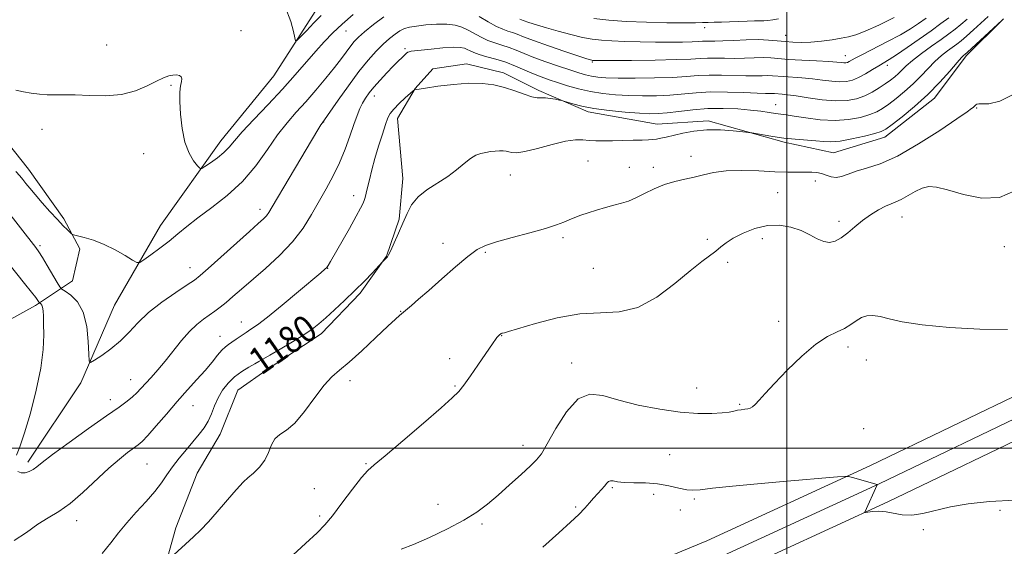
# Model space of a CAD drawing. Extents: x 2172300 to 2175200, y 339800 to 342700.
# Drawn here: x 2173772 to 2174065, y 340971 to 341127 of the extents above; entities that cross this region are included whole.
import ezdxf

# ---------------------------------------------------------------- set-up
doc = ezdxf.new("R2010")
doc.units = 0
doc.header["$MEASUREMENT"] = 0
for name, color, linetype, lineweight in [('32000', 7, 'Continuous', 0), ('DTM HARD BREAKLINE', 7, 'Continuous', 0), ('DTM SPOT ELEVATION', 2, 'Continuous', 13), ('INDEX CONTOUR', 41, 'Continuous', 13), ('INDEX CONTOUR LABEL', 244, 'Continuous', 0), ('INTERMEDIATE CONTOUR', 44, 'Continuous', 0)]:
    doc.layers.add(name, color=color, linetype=linetype, lineweight=lineweight)
doc.styles.add('Style-ITALICS', font='ITALICS.shx')

msp = doc.modelspace()

# ---------------------------------------------------------------- linework, layer by layer
at = {"layer": '32000', "flags": 128}
for points in [[(2174000, 340000), (2174000, 342500)], [(2175000, 341000), (2172500, 341000)]]:
    msp.add_lwpolyline(points, dxfattribs=at)
at = {"layer": 'DTM HARD BREAKLINE'}
for points in [[(2173774.36, 340995.83, 1175.61), (2173790.16, 341019.41, 1174.39), (2173800.18, 341042.49, 1172.78), (2173813.87, 341066.08, 1171.28), (2173831.77, 341091.24, 1169.35), (2173847.56, 341110.63, 1168.73), (2173860.72, 341131.08, 1167.23), (2173874.93, 341146.8, 1166.8), (2173890.69, 341153.59, 1165.86), (2173914.83, 341148.29, 1165.58), (2173936.85, 341135.65, 1165.58), (2173955.22, 341133.51, 1165.62), (2173979.37, 341136.61, 1165.48), (2173998.8, 341140.77, 1165.11), (2174017.18, 341145.46, 1164.45), (2174035.58, 341155.39, 1163.93), (2174050.82, 341167.96, 1164.12), (2174072.38, 341183.14, 1164.68), (2174093.92, 341192.54, 1165.44), (2174121.23, 341200.36, 1166.9), (2174146.43, 341200.31, 1169.58), (2174166.87, 341186.62, 1171.94), (2174186.25, 341162.96, 1177.35), (2174207.7, 341131.42, 1181.55)], [(2173721.22, 341143.29, 1168.81), (2173742.7, 341122.78, 1169.33), (2173756.84, 341105.95, 1170.18), (2173766.26, 341093.33, 1170.65), (2173774.64, 341082.82, 1171.31), (2173785.11, 341068.1, 1171.68), (2173789.82, 341059.16, 1172.3), (2173787.7, 341049.72, 1172.91), (2173776.66, 341042.39, 1176.35), (2173763.52, 341035.07, 1178.37), (2173746.71, 341030.91, 1180.49), (2173731.99, 341017.29, 1181.29), (2173721.97, 340994.21, 1181.43), (2173710.37, 340971.14, 1181.58), (2173701.41, 340953.31, 1182.14), (2173687.73, 340937.06, 1182.61), (2173676.15, 340923.97, 1183.08), (2173667.2, 340910.34, 1183.37), (2173658.25, 340897.23, 1183.84), (2173652.98, 340887.27, 1184.35), (2173647.19, 340880.98, 1184.5), (2173644.57, 340879.41, 1184.17)], [(2174064.39, 341127.51, 1179.99), (2174053.34, 341116.51, 1180.32), (2174043.87, 341103.93, 1180.6), (2174029.15, 341092.41, 1180.6), (2174013.91, 341087.72, 1180.93), (2173999.22, 341090.9, 1180.27), (2173976.66, 341097.25, 1179.66), (2173961.44, 341096.23, 1179.14), (2173940.98, 341099.94, 1178.34), (2173926.29, 341106.27, 1177.68), (2173915.8, 341111.54, 1177.59), (2173904.78, 341114.19, 1177.5), (2173894.81, 341112.64, 1177.83), (2173889.55, 341106.87, 1177.97), (2173884.28, 341097.96, 1178.63), (2173885.82, 341080.11, 1179.43), (2173884.74, 341068.04, 1179.8), (2173881.05, 341057.02, 1179.95), (2173873.15, 341046.02, 1180.27), (2173861.58, 341033.97, 1180.46), (2173845.81, 341023.5, 1180.7), (2173836.87, 341017.22, 1181.03), (2173831.59, 341004.11, 1180.79), (2173824.75, 340992.57, 1181.17), (2173818.41, 340976.31, 1181.55), (2173813.13, 340957.43, 1182.39)], [(2173620.08, 340827.24, 1183.4), (2173637.92, 340823.01, 1184.2), (2173687.25, 340843.36, 1184.67), (2173764.44, 340877.3, 1184.86), (2173831.66, 340907.07, 1185.9), (2173904.64, 340939.96, 1188.63), (2173957.27, 340964.57, 1189.76), (2173976.2, 340972.41, 1189.34), (2174024.92, 340994.82, 1187.78), (2174072.64, 341017.77, 1186.84), (2174152.01, 341057.52, 1185.47), (2174220.01, 341089.44, 1185.62), (2174249.57, 341078.73, 1185.8), (2174268.69, 341062.73, 1186.84), (2174288.59, 341052.97, 1188.68), (2174307.48, 341050.95, 1189.71)], [(2173623.95, 340810.16, 1185.01), (2173647.59, 340820.09, 1185.11), (2173689.63, 340837.85, 1184.87), (2173766.86, 340871.81, 1185.06), (2173834.11, 340901.59, 1186.1), (2173907.14, 340934.51, 1188.83), (2173959.69, 340959.08, 1189.96), (2173978.6, 340966.91, 1189.54), (2174027.47, 340989.39, 1187.98), (2174075.28, 341012.38, 1187.04), (2174154.63, 341052.12, 1185.67), (2174220.31, 341082.95, 1185.82), (2174246.53, 341073.45, 1186), (2174265.4, 341057.66, 1187.04), (2174286.9, 341047.12, 1188.88), (2174306.84, 341044.98, 1189.91)], [(2173620.48, 340797.82, 1184.72), (2173649.92, 340814.56, 1184.91), (2173692.01, 340832.34, 1184.67), (2173769.28, 340866.32, 1184.86), (2173836.56, 340896.11, 1185.9), (2173909.64, 340929.06, 1188.63), (2173962.11, 340953.59, 1189.76), (2173981, 340961.41, 1189.34), (2174030.02, 340983.96, 1187.78), (2174077.92, 341006.99, 1186.84), (2174157.25, 341046.72, 1185.47), (2174220.61, 341076.46, 1185.62), (2174243.49, 341068.17, 1185.8), (2174262.11, 341052.59, 1186.84), (2174285.21, 341041.27, 1188.68), (2174306.2, 341039.01, 1189.71)]]:
    msp.add_polyline3d(points, dxfattribs=at)
at = {"layer": 'DTM SPOT ELEVATION'}
for p in [(2173837.76, 341124.03, 1169.4), (2173868.94, 341123.92, 1170.84), (2173975.56, 341124.92, 1168.41), (2173999.7, 341122.63, 1169.23), (2173797.87, 341119.73, 1169.37), (2173886.49, 341118.68, 1175.72), (2174017.42, 341116.64, 1171.23), (2173942.22, 341114.68, 1172.16), (2174029.89, 341113.7, 1174.48), (2173816.94, 341107.82, 1170.13), (2173877.42, 341104.6, 1176.61), (2173996.67, 341102.02, 1177.24), (2174056.43, 341101.02, 1182.12), (2173862.31, 341096.92, 1174.04), (2173778.59, 341094.66, 1170.46), (2173808.88, 341087.43, 1170.65), (2173940.92, 341085.32, 1181.13), (2173971.55, 341086.66, 1181.41), (2173953.16, 341083.44, 1181.49), (2173960.34, 341083.43, 1181.57), (2173917.86, 341081.14, 1180.72), (2174008.44, 341079.32, 1182.51), (2173997.25, 341075.92, 1183.16), (2173871.3, 341074.99, 1177.47), (2173843.39, 341070.92, 1173.51), (2174015.48, 341067.38, 1183.56), (2174034.24, 341068.7, 1184.78), (2173897.85, 341060.83, 1181.57), (2173933.49, 341062.49, 1182.27), (2173976.39, 341061.97, 1183.68), (2173992.75, 341062.2, 1184.51), (2173777.98, 341060.12, 1173.72), (2173910.37, 341058.18, 1182.16), (2174064.64, 341059.84, 1184.7), (2173982.38, 341055.15, 1184.33), (2173822.65, 341053.6, 1173.31), (2173863.56, 341053.4, 1178.05), (2173942.46, 341053.44, 1182.88), (2173885.24, 341040.62, 1181.94), (2173837.9, 341037.4, 1177.31), (2173997.57, 341037.69, 1185.42), (2173831.5, 341033.18, 1177.25), (2173915.24, 341033.39, 1184.05), (2174018.15, 341030.03, 1186.39), (2173899.83, 341026.51, 1183.57), (2174023.66, 341026.14, 1186.57), (2173936.07, 341025.3, 1185.54), (2173805, 341020.29, 1175.25), (2173870.12, 341020.02, 1182.49), (2173901.4, 341018.4, 1183.88), (2173973.16, 341017.87, 1185.55), (2173798.94, 341014.32, 1175.49), (2173823.49, 341012.56, 1178.85), (2173985.98, 341012.95, 1185.86), (2174022.89, 341005.74, 1187.12), (2173921.61, 341000.75, 1185.4), (2173965.17, 340998.06, 1186.66), (2173809.87, 340995.27, 1178.98), (2173874.92, 340995.39, 1183.88), (2173859.56, 340987.88, 1183.18), (2173948.12, 340988.17, 1188.19), (2173960.43, 340986.27, 1188.61), (2173972.56, 340984.86, 1188.25), (2173896.37, 340983.23, 1185.18), (2173937.22, 340982.45, 1187.82), (2173861.13, 340979.75, 1183.67), (2173968.4, 340981.59, 1189.03), (2174063.39, 340981.49, 1188.2), (2173788.9, 340978.44, 1178.57), (2173909.36, 340977.42, 1186.3), (2174040.62, 340975.77, 1188.14)]:
    msp.add_point(p, dxfattribs=at)
at = {"layer": 'INDEX CONTOUR'}
for points in [[(2173871.129, 341128.812, 1170), (2173867.879, 341125.999, 1170), (2173865.063, 341123.363, 1170), (2173862.524, 341120.75, 1170), (2173859.972, 341117.909, 1170), (2173853.901, 341110.884, 1170), (2173850.13, 341106.677, 1170), (2173845.854, 341102.113, 1170), (2173841.621, 341097.671, 1170), (2173838.114, 341093.921, 1170), (2173835.789, 341091.259, 1170), (2173834.201, 341089.39, 1170), (2173832.681, 341087.842, 1170), (2173830.751, 341086.266, 1170), (2173828.71, 341084.787, 1170), (2173827.05, 341083.65, 1170), (2173826.095, 341083.069, 1170), (2173825.522, 341083.124, 1170), (2173824.839, 341083.861, 1170), (2173823.696, 341085.337, 1170), (2173822.319, 341087.638, 1170), (2173821.076, 341090.861, 1170), (2173820.251, 341094.949, 1170), (2173819.807, 341099.246, 1170), (2173819.626, 341102.94, 1170), (2173819.602, 341105.435, 1170), (2173819.692, 341106.975, 1170), (2173819.865, 341108.015, 1170), (2173820.072, 341108.923, 1170), (2173820.174, 341109.719, 1170), (2173820.012, 341110.334, 1170), (2173819.469, 341110.717, 1170), (2173818.605, 341110.874, 1170), (2173817.52, 341110.827, 1170), (2173816.266, 341110.575, 1170), (2173814.697, 341110.025, 1170), (2173812.617, 341109.06, 1170), (2173809.862, 341107.659, 1170), (2173806.408, 341106.178, 1170), (2173802.26, 341105.071, 1170), (2173797.526, 341104.656, 1170), (2173792.713, 341104.721, 1170), (2173788.426, 341104.912, 1170), (2173785.102, 341104.967, 1170), (2173782.494, 341104.938, 1170), (2173780.182, 341104.964, 1170), (2173777.833, 341105.145, 1170), (2173775.445, 341105.462, 1170), (2173773.094, 341105.864, 1170), (2173770.838, 341106.308, 1170)], [(2174064.243, 341127.307, 1180), (2174064.105, 341127.211, 1180), (2174064.003, 341127.125, 1180), (2174053.605, 341117.57, 1180), (2174053.018, 341117.054, 1180), (2174052.517, 341116.653, 1180), (2174051.89, 341116.006, 1180), (2174050.597, 341114.54, 1180), (2174048.415, 341112.002, 1180), (2174045.448, 341108.697, 1180), (2174041.879, 341105.067, 1180), (2174037.967, 341101.538, 1180), (2174034.24, 341098.454, 1180), (2174031.298, 341096.14, 1180), (2174029.481, 341094.787, 1180), (2174028.092, 341094.056, 1180), (2174026.177, 341093.473, 1180), (2174023.081, 341092.687, 1180), (2174019.349, 341091.843, 1180), (2174015.825, 341091.209, 1180), (2174013.117, 341090.981, 1180), (2174010.893, 341091.06, 1180), (2174008.583, 341091.281, 1180), (2174002.521, 341091.762, 1180), (2173999.128, 341092.1, 1180), (2173995.84, 341092.548, 1180), (2173992.974, 341093.022, 1180), (2173989.633, 341093.63, 1180), (2173988.625, 341093.773, 1180), (2173986.973, 341093.958, 1180), (2173984.062, 341094.253, 1180), (2173980.262, 341094.507, 1180), (2173976.195, 341094.514, 1180), (2173972.396, 341094.139, 1180), (2173969.062, 341093.525, 1180), (2173964.179, 341092.391, 1180), (2173962.573, 341092.049, 1180), (2173961.314, 341091.826, 1180), (2173960.197, 341091.686, 1180), (2173958.887, 341091.597, 1180), (2173957.015, 341091.524, 1180), (2173954.354, 341091.442, 1180), (2173951.242, 341091.36, 1180), (2173948.158, 341091.296, 1180), (2173945.482, 341091.264, 1180), (2173943.205, 341091.291, 1180), (2173941.217, 341091.399, 1180), (2173939.349, 341091.564, 1180), (2173937.178, 341091.576, 1180), (2173934.219, 341091.177, 1180), (2173930.224, 341090.225, 1180), (2173925.891, 341089.054, 1180), (2173922.157, 341088.114, 1180), (2173919.715, 341087.738, 1180), (2173918.296, 341087.792, 1180), (2173917.389, 341088.026, 1180), (2173916.558, 341088.227, 1180), (2173915.651, 341088.342, 1180), (2173914.596, 341088.355, 1180), (2173913.341, 341088.259, 1180), (2173911.947, 341088.074, 1180), (2173910.503, 341087.828, 1180), (2173909.066, 341087.515, 1180), (2173907.573, 341086.979, 1180), (2173905.932, 341086.03, 1180), (2173904.052, 341084.548, 1180), (2173901.84, 341082.693, 1180), (2173899.204, 341080.694, 1180), (2173893.049, 341076.736, 1180), (2173890.383, 341074.615, 1180), (2173888.482, 341072.271, 1180), (2173887.115, 341069.68, 1180), (2173885.913, 341066.836, 1180), (2173884.605, 341063.806, 1180), (2173883.317, 341060.958, 1180), (2173882.275, 341058.731, 1180), (2173881.634, 341057.428, 1180), (2173881.273, 341056.805, 1180), (2173881.001, 341056.478, 1180), (2173879.833, 341055.314, 1180), (2173876.805, 341052.087, 1180), (2173874.438, 341049.618, 1180), (2173871.618, 341046.775, 1180), (2173868.572, 341043.833, 1180), (2173865.591, 341041.051, 1180), (2173862.99, 341038.684, 1180), (2173860.923, 341036.877, 1180), (2173858.94, 341035.336, 1180), (2173856.437, 341033.655, 1180), (2173853.053, 341031.573, 1180), (2173849.389, 341029.396, 1180), (2173846.289, 341027.569, 1180), (2173843.101, 341025.663, 1180), (2173841.868, 341024.966, 1180), (2173840.115, 341024.002, 1180), (2173838, 341022.718, 1180), (2173835.847, 341021.127, 1180), (2173833.934, 341019.249, 1180), (2173832.313, 341017.14, 1180), (2173830.982, 341014.866, 1180), (2173829.913, 341012.5, 1180), (2173828.965, 341010.161, 1180), (2173827.972, 341007.979, 1180), (2173826.785, 341006.021, 1180), (2173825.34, 341004.116, 1180), (2173821.546, 340999.602, 1180), (2173819.404, 340996.986, 1180), (2173817.429, 340994.408, 1180), (2173815.764, 340992.015, 1180), (2173814.133, 340989.648, 1180), (2173812.15, 340987.068, 1180), (2173809.56, 340984.116, 1180), (2173806.648, 340980.942, 1180), (2173803.833, 340977.78, 1180), (2173801.397, 340974.785, 1180), (2173799.074, 340971.821, 1180), (2173796.463, 340968.676, 1180)], [(2174031.916, 341127.904, 1170), (2174027.308, 341125.655, 1170), (2174023.314, 341123.864, 1170), (2174020.495, 341122.757, 1170), (2174018.37, 341122.148, 1170), (2174016.199, 341121.747, 1170), (2174013.433, 341121.329, 1170), (2174010.281, 341120.927, 1170), (2174007.146, 341120.636, 1170), (2174004.338, 341120.529, 1170), (2174001.821, 341120.586, 1170), (2173999.47, 341120.765, 1170), (2173997.137, 341121.011, 1170), (2173994.588, 341121.239, 1170), (2173991.568, 341121.353, 1170), (2173987.963, 341121.291, 1170), (2173984.23, 341121.129, 1170), (2173980.97, 341120.977, 1170), (2173978.631, 341120.918, 1170), (2173975.949, 341120.917, 1170), (2173974.975, 341120.87, 1170), (2173973.742, 341120.791, 1170), (2173971.835, 341120.71, 1170), (2173968.952, 341120.653, 1170), (2173965.236, 341120.63, 1170), (2173960.946, 341120.647, 1170), (2173956.367, 341120.707, 1170), (2173951.903, 341120.812, 1170), (2173947.989, 341120.956, 1170), (2173944.889, 341121.155, 1170), (2173942.189, 341121.483, 1170), (2173939.306, 341122.032, 1170), (2173935.832, 341122.852, 1170), (2173932.079, 341123.836, 1170), (2173928.533, 341124.834, 1170), (2173925.596, 341125.72, 1170), (2173923.321, 341126.456, 1170), (2173921.678, 341127.028, 1170), (2173920.605, 341127.428, 1170)]]:
    msp.add_polyline3d(points, dxfattribs=at)
at = {"layer": 'INTERMEDIATE CONTOUR'}
for points in [[(2173861.598, 341128.495, 1168), (2173859.43, 341126.305, 1168), (2173857.189, 341123.976, 1168), (2173855.383, 341122.076, 1168), (2173854.376, 341121.075, 1168), (2173853.948, 341121.033, 1168), (2173853.733, 341121.915, 1168), (2173853.37, 341123.736, 1168), (2173852.529, 341126.719, 1168), (2173850.889, 341131.132, 1168)], [(2174059.852, 341128.237, 1178), (2174055.504, 341124.254, 1178), (2174053.38, 341122.352, 1178), (2174051.807, 341121.012, 1178), (2174050.572, 341120.046, 1178), (2174047.76, 341118.015, 1178), (2174045.944, 341116.601, 1178), (2174043.985, 341114.864, 1178), (2174041.968, 341112.803, 1178), (2174039.843, 341110.533, 1178), (2174037.535, 341108.195, 1178), (2174035.021, 341105.933, 1178), (2174032.514, 341103.88, 1178), (2174030.281, 341102.171, 1178), (2174028.471, 341100.89, 1178), (2174026.752, 341099.916, 1178), (2174024.668, 341099.074, 1178), (2174021.867, 341098.256, 1178), (2174018.378, 341097.608, 1178), (2174014.333, 341097.337, 1178), (2174009.938, 341097.575, 1178), (2174005.698, 341098.113, 1178), (2174002.194, 341098.664, 1178), (2173999.81, 341099.013, 1178), (2173996.641, 341099.419, 1178), (2173994.76, 341099.714, 1178), (2173992.325, 341100.076, 1178), (2173989.225, 341100.442, 1178), (2173985.415, 341100.751, 1178), (2173981.1, 341100.918, 1178), (2173976.553, 341100.855, 1178), (2173972.05, 341100.519, 1178), (2173967.902, 341100.045, 1178), (2173964.427, 341099.615, 1178), (2173961.756, 341099.377, 1178), (2173959.279, 341099.344, 1178), (2173956.199, 341099.5, 1178), (2173951.986, 341099.827, 1178), (2173947.196, 341100.304, 1178), (2173942.651, 341100.908, 1178), (2173939.025, 341101.599, 1178), (2173936.394, 341102.269, 1178), (2173933.754, 341103.087, 1178), (2173933.175, 341103.241, 1178), (2173932.452, 341103.389, 1178), (2173931.228, 341103.621, 1178), (2173929.707, 341103.868, 1178), (2173928.234, 341104.022, 1178), (2173927.029, 341104.031, 1178), (2173925.822, 341104.076, 1178), (2173924.221, 341104.397, 1178), (2173921.943, 341105.15, 1178), (2173919.141, 341106.155, 1178), (2173916.082, 341107.151, 1178), (2173912.94, 341107.913, 1178), (2173909.518, 341108.347, 1178), (2173905.529, 341108.397, 1178), (2173900.882, 341108.054, 1178), (2173896.272, 341107.503, 1178), (2173892.593, 341106.98, 1178), (2173889.402, 341106.486, 1178), (2173889.293, 341106.431, 1178), (2173888.96, 341106.148, 1178), (2173886.605, 341104.029, 1178), (2173884.797, 341102.344, 1178), (2173883.189, 341100.734, 1178), (2173882.14, 341099.439, 1178), (2173881.439, 341098.081, 1178), (2173880.738, 341096.131, 1178), (2173879.776, 341093.227, 1178), (2173878.656, 341089.692, 1178), (2173877.569, 341086.022, 1178), (2173876.67, 341082.645, 1178), (2173875.963, 341079.735, 1178), (2173875.415, 341077.399, 1178), (2173874.992, 341075.694, 1178), (2173874.648, 341074.47, 1178), (2173874.34, 341073.527, 1178), (2173873.977, 341072.607, 1178), (2173873.303, 341071.234, 1178), (2173872.02, 341068.878, 1178), (2173869.978, 341065.268, 1178), (2173864.335, 341055.41, 1178), (2173863.656, 341054.256, 1178), (2173863.234, 341053.659, 1178), (2173862.697, 341053.099, 1178), (2173861.476, 341052.035, 1178), (2173854.823, 341046.468, 1178), (2173849.976, 341042.454, 1178), (2173845.615, 341038.914, 1178), (2173842.635, 341036.62, 1178), (2173840.731, 341035.277, 1178), (2173839.29, 341034.335, 1178), (2173837.829, 341033.351, 1178), (2173836.377, 341032.352, 1178), (2173835.086, 341031.481, 1178), (2173834.054, 341030.808, 1178), (2173833.128, 341030.114, 1178), (2173832.103, 341029.107, 1178), (2173830.798, 341027.563, 1178), (2173829.147, 341025.517, 1178), (2173827.112, 341023.076, 1178), (2173824.672, 341020.32, 1178), (2173821.881, 341017.243, 1178), (2173818.806, 341013.816, 1178), (2173815.573, 341010.106, 1178), (2173812.522, 341006.562, 1178), (2173810.048, 341003.73, 1178), (2173808.392, 341001.97, 1178), (2173807.181, 341000.902, 1178), (2173804.074, 340998.643, 1178), (2173801.623, 340996.72, 1178), (2173798.513, 340994.023, 1178), (2173790.8, 340986.791, 1178), (2173786.966, 340983.499, 1178), (2173783.589, 340981.127, 1178), (2173780.49, 340979.278, 1178), (2173777.372, 340977.334, 1178), (2173773.995, 340974.903, 1178), (2173770.363, 340972.503, 1178)], [(2173880.201, 341128.165, 1172), (2173877.113, 341125.834, 1172), (2173874.506, 341123.686, 1172), (2173872.693, 341122.075, 1172), (2173871.438, 341120.792, 1172), (2173870.371, 341119.492, 1172), (2173867.61, 341115.782, 1172), (2173865.572, 341113.126, 1172), (2173862.967, 341109.878, 1172), (2173860.018, 341106.339, 1172), (2173857.023, 341102.888, 1172), (2173854.203, 341099.764, 1172), (2173851.469, 341096.638, 1172), (2173848.653, 341093.047, 1172), (2173845.594, 341088.683, 1172), (2173842.151, 341083.9, 1172), (2173838.186, 341079.213, 1172), (2173833.681, 341075.046, 1172), (2173829.084, 341071.458, 1172), (2173824.96, 341068.419, 1172), (2173821.704, 341065.871, 1172), (2173819.019, 341063.634, 1172), (2173816.439, 341061.502, 1172), (2173813.654, 341059.352, 1172), (2173810.985, 341057.391, 1172), (2173808.913, 341055.906, 1172), (2173807.712, 341055.137, 1172), (2173806.845, 341055.117, 1172), (2173805.565, 341055.83, 1172), (2173803.323, 341057.195, 1172), (2173800.35, 341058.884, 1172), (2173797.068, 341060.504, 1172), (2173793.886, 341061.74, 1172), (2173791.127, 341062.584, 1172), (2173787.981, 341063.393, 1172), (2173787.423, 341063.638, 1172), (2173786.948, 341064.046, 1172), (2173786.153, 341064.81, 1172), (2173784.913, 341066.05, 1172), (2173783.184, 341067.866, 1172), (2173780.989, 341070.271, 1172), (2173778.645, 341072.907, 1172), (2173776.543, 341075.328, 1172), (2173774.973, 341077.195, 1172), (2173773.835, 341078.605, 1172), (2173772.929, 341079.762, 1172), (2173772.039, 341080.873, 1172), (2173770.881, 341082.161, 1172)], [(2174041.471, 341127.742, 1172), (2174039.164, 341126.113, 1172), (2174036.749, 341124.535, 1172), (2174033.762, 341122.791, 1172), (2174029.955, 341120.76, 1172), (2174022.533, 341116.965, 1172), (2174020.355, 341115.821, 1172), (2174018.509, 341114.814, 1172), (2174017.999, 341114.601, 1172), (2174017.504, 341114.488, 1172), (2174016.951, 341114.465, 1172), (2174016.207, 341114.523, 1172), (2174014.87, 341114.646, 1172), (2174012.473, 341114.819, 1172), (2174008.782, 341115.028, 1172), (2174004.492, 341115.259, 1172), (2174000.523, 341115.503, 1172), (2173995.231, 341115.927, 1172), (2173992.978, 341116.012, 1172), (2173990.335, 341115.969, 1172), (2173987.391, 341115.866, 1172), (2173984.375, 341115.795, 1172), (2173981.487, 341115.817, 1172), (2173978.819, 341115.875, 1172), (2173976.437, 341115.882, 1172), (2173974.239, 341115.776, 1172), (2173971.455, 341115.598, 1172), (2173967.149, 341115.415, 1172), (2173960.84, 341115.282, 1172), (2173953.859, 341115.2, 1172), (2173943.1, 341115.135, 1172), (2173942.418, 341115.161, 1172), (2173942.218, 341115.184, 1172), (2173942.004, 341115.225, 1172), (2173941.633, 341115.324, 1172), (2173940.559, 341115.665, 1172), (2173938.137, 341116.467, 1172), (2173934.031, 341117.846, 1172), (2173929.159, 341119.509, 1172), (2173924.747, 341121.058, 1172), (2173921.723, 341122.188, 1172), (2173919.817, 341122.944, 1172), (2173918.45, 341123.463, 1172), (2173917.122, 341123.894, 1172), (2173915.589, 341124.438, 1172), (2173913.678, 341125.307, 1172), (2173911.278, 341126.635, 1172), (2173908.527, 341128.233, 1172)], [(2174048.195, 341127.876, 1174), (2174045.823, 341126.133, 1174), (2174042.873, 341124.018, 1174), (2174039.347, 341121.516, 1174), (2174035.726, 341118.981, 1174), (2174032.621, 341116.859, 1174), (2174030.448, 341115.454, 1174), (2174027.337, 341113.597, 1174), (2174025.467, 341112.445, 1174), (2174023.381, 341111.186, 1174), (2174021.336, 341110.071, 1174), (2174019.505, 341109.304, 1174), (2174017.722, 341108.898, 1174), (2174015.736, 341108.817, 1174), (2174013.353, 341109.011, 1174), (2174010.616, 341109.358, 1174), (2174007.623, 341109.724, 1174), (2174004.51, 341110.001, 1174), (2173999.052, 341110.357, 1174), (2173995.781, 341110.619, 1174), (2173994.387, 341110.672, 1174), (2173992.705, 341110.648, 1174), (2173990.551, 341110.604, 1174), (2173987.78, 341110.612, 1174), (2173980.578, 341110.833, 1174), (2173976.926, 341110.847, 1174), (2173973.635, 341110.682, 1174), (2173970.225, 341110.412, 1174), (2173966.035, 341110.147, 1174), (2173960.684, 341109.976, 1174), (2173954.943, 341109.906, 1174), (2173949.867, 341109.922, 1174), (2173946.242, 341110.013, 1174), (2173943.784, 341110.192, 1174), (2173941.933, 341110.476, 1174), (2173940.177, 341110.892, 1174), (2173938.149, 341111.498, 1174), (2173935.523, 341112.357, 1174), (2173932.123, 341113.499, 1174), (2173928.371, 341114.799, 1174), (2173924.839, 341116.093, 1174), (2173921.96, 341117.244, 1174), (2173919.593, 341118.228, 1174), (2173917.458, 341119.046, 1174), (2173915.327, 341119.719, 1174), (2173913.197, 341120.364, 1174), (2173911.113, 341121.115, 1174), (2173909.115, 341122.065, 1174), (2173905.321, 341124.149, 1174), (2173903.454, 341125.023, 1174), (2173901.391, 341125.66, 1174), (2173898.901, 341125.985, 1174), (2173895.879, 341125.965, 1174), (2173892.713, 341125.709, 1174), (2173889.924, 341125.368, 1174), (2173887.881, 341125.041, 1174), (2173886.368, 341124.633, 1174), (2173885.024, 341124.002, 1174), (2173883.548, 341123.029, 1174), (2173881.879, 341121.693, 1174), (2173880.019, 341120, 1174), (2173877.952, 341117.92, 1174), (2173875.593, 341115.276, 1174), (2173872.839, 341111.857, 1174), (2173869.701, 341107.637, 1174), (2173866.639, 341103.346, 1174), (2173861.88, 341096.578, 1174), (2173861.531, 341096.012, 1174), (2173860.629, 341094.517, 1174), (2173852.074, 341080.179, 1174), (2173847.038, 341071.669, 1174), (2173845.992, 341069.956, 1174), (2173845.299, 341069.023, 1174), (2173844.436, 341068.134, 1174), (2173842.917, 341066.748, 1174), (2173840.263, 341064.371, 1174), (2173828.001, 341053.307, 1174), (2173825.638, 341051.229, 1174), (2173823.95, 341049.918, 1174), (2173821.801, 341048.475, 1174), (2173818.389, 341046.217, 1174), (2173814.256, 341043.331, 1174), (2173810.279, 341040.224, 1174), (2173807.108, 341037.234, 1174), (2173804.486, 341034.437, 1174), (2173801.926, 341031.842, 1174), (2173799.11, 341029.485, 1174), (2173796.381, 341027.509, 1174), (2173794.249, 341026.088, 1174), (2173793.077, 341025.431, 1174), (2173792.627, 341025.903, 1174), (2173792.513, 341027.91, 1174), (2173792.371, 341031.604, 1174), (2173791.918, 341036.127, 1174), (2173790.893, 341040.37, 1174), (2173789.174, 341043.455, 1174), (2173787.195, 341045.429, 1174), (2173785.525, 341046.574, 1174), (2173784.555, 341047.22, 1174), (2173783.937, 341047.902, 1174), (2173783.141, 341049.203, 1174), (2173780.18, 341054.22, 1174), (2173778.715, 341056.654, 1174), (2173777.681, 341058.284, 1174), (2173776.746, 341059.591, 1174), (2173767.696, 341071.25, 1174)], [(2174053.603, 341127.458, 1176), (2174051.746, 341125.852, 1176), (2174049.992, 341124.437, 1176), (2174048.124, 341123.037, 1176), (2174045.846, 341121.402, 1176), (2174043.004, 341119.377, 1176), (2174039.999, 341117.196, 1176), (2174037.373, 341115.19, 1176), (2174035.519, 341113.605, 1176), (2174034.24, 341112.369, 1176), (2174033.191, 341111.323, 1176), (2174032.076, 341110.327, 1176), (2174030.787, 341109.306, 1176), (2174029.263, 341108.205, 1176), (2174027.461, 341106.995, 1176), (2174025.412, 341105.776, 1176), (2174023.161, 341104.675, 1176), (2174020.714, 341103.814, 1176), (2174017.903, 341103.284, 1176), (2174014.519, 341103.169, 1176), (2174010.499, 341103.499, 1176), (2174006.362, 341104.071, 1176), (2174002.773, 341104.629, 1176), (2174000.237, 341104.974, 1176), (2173998.608, 341105.137, 1176), (2173996.33, 341105.311, 1176), (2173995.796, 341105.331, 1176), (2173995.075, 341105.327, 1176), (2173993.711, 341105.341, 1176), (2173991.185, 341105.43, 1176), (2173987.199, 341105.616, 1176), (2173982.339, 341105.79, 1176), (2173977.414, 341105.813, 1176), (2173973.042, 341105.589, 1176), (2173965.231, 341104.881, 1176), (2173961.22, 341104.677, 1176), (2173957.111, 341104.625, 1176), (2173953.033, 341104.711, 1176), (2173949.09, 341104.928, 1176), (2173945.291, 341105.312, 1176), (2173941.622, 341105.907, 1176), (2173938.091, 341106.731, 1176), (2173934.792, 341107.678, 1176), (2173931.848, 341108.618, 1176), (2173929.315, 341109.46, 1176), (2173927.007, 341110.284, 1176), (2173924.674, 341111.215, 1176), (2173922.12, 341112.327, 1176), (2173919.36, 341113.516, 1176), (2173916.464, 341114.628, 1176), (2173913.533, 341115.545, 1176), (2173910.804, 341116.29, 1176), (2173908.548, 341116.924, 1176), (2173906.949, 341117.496, 1176), (2173905.853, 341118.009, 1176), (2173905.012, 341118.458, 1176), (2173904.159, 341118.827, 1176), (2173902.909, 341119.058, 1176), (2173900.848, 341119.084, 1176), (2173897.772, 341118.874, 1176), (2173894.308, 341118.535, 1176), (2173888.308, 341117.891, 1176), (2173887.769, 341117.783, 1176), (2173887.39, 341117.613, 1176), (2173886.994, 341117.316, 1176), (2173886.452, 341116.828, 1176), (2173885.645, 341116.082, 1176), (2173884.508, 341114.993, 1176), (2173882.99, 341113.476, 1176), (2173881.101, 341111.508, 1176), (2173879.089, 341109.335, 1176), (2173877.261, 341107.266, 1176), (2173875.849, 341105.529, 1176), (2173874.785, 341104.012, 1176), (2173873.925, 341102.519, 1176), (2173873.135, 341100.85, 1176), (2173872.305, 341098.785, 1176), (2173871.341, 341096.104, 1176), (2173870.159, 341092.679, 1176), (2173868.736, 341088.769, 1176), (2173867.07, 341084.733, 1176), (2173865.166, 341080.846, 1176), (2173863.096, 341077.066, 1176), (2173858.728, 341069.36, 1176), (2173856.211, 341065.35, 1176), (2173853.09, 341061.28, 1176), (2173849.21, 341057.221, 1176), (2173845.013, 341053.374, 1176), (2173837.898, 341047.193, 1176), (2173835.381, 341044.985, 1176), (2173833.351, 341043.239, 1176), (2173831.622, 341041.843, 1176), (2173830.027, 341040.653, 1176), (2173826.611, 341038.284, 1176), (2173824.623, 341036.735, 1176), (2173822.433, 341034.654, 1176), (2173820.059, 341031.921, 1176), (2173815.224, 341025.826, 1176), (2173813.014, 341023.203, 1176), (2173811.05, 341021.003, 1176), (2173808.037, 341017.687, 1176), (2173806.83, 341016.403, 1176), (2173805.551, 341015.209, 1176), (2173803.936, 341013.929, 1176), (2173801.514, 341012.18, 1176), (2173797.766, 341009.528, 1176), (2173792.483, 341005.768, 1176), (2173786.704, 341001.617, 1176), (2173781.782, 340998.023, 1176), (2173778.708, 340995.695, 1176), (2173777.037, 340994.392, 1176), (2173775.963, 340993.631, 1176), (2173774.836, 340993.037, 1176), (2173773.624, 340992.65, 1176), (2173772.452, 340992.614, 1176), (2173771.431, 340993.012, 1176)], [(2173997.51, 341127.588, 1168), (2173995.805, 341127.267, 1168), (2173994.325, 341127.034, 1168), (2173993.142, 341126.949, 1168), (2173990.419, 341126.943, 1168), (2173988.235, 341126.858, 1168), (2173985.641, 341126.729, 1168), (2173982.982, 341126.613, 1168), (2173980.548, 341126.552, 1168), (2173978.41, 341126.522, 1168), (2173976.584, 341126.485, 1168), (2173974.95, 341126.415, 1168), (2173972.846, 341126.346, 1168), (2173969.478, 341126.324, 1168), (2173964.357, 341126.388, 1168), (2173958.25, 341126.544, 1168), (2173952.225, 341126.792, 1168), (2173947.099, 341127.14, 1168), (2173942.649, 341127.641, 1168)], [(2174068.286, 341105.518, 1182), (2174063.309, 341103.038, 1182), (2174060.073, 341102.268, 1182), (2174057.028, 341102.287, 1182), (2174056.482, 341102.18, 1182), (2174056.202, 341101.995, 1182), (2174055.376, 341101.232, 1182), (2174054.895, 341100.849, 1182), (2174053.562, 341099.904, 1182), (2174050.566, 341097.848, 1182), (2174045.445, 341094.397, 1182), (2174039.123, 341090.35, 1182), (2174032.876, 341086.775, 1182), (2174027.728, 341084.468, 1182), (2174023.71, 341083.151, 1182), (2174020.607, 341082.275, 1182), (2174018.203, 341081.425, 1182), (2174016.291, 341080.711, 1182), (2174014.66, 341080.375, 1182), (2174013.136, 341080.566, 1182), (2174011.68, 341081.072, 1182), (2174010.285, 341081.588, 1182), (2174008.915, 341081.875, 1182), (2174007.413, 341081.968, 1182), (2174003.296, 341081.958, 1182), (2174000.31, 341081.997, 1182), (2173996.453, 341082.121, 1182), (2173991.693, 341082.333, 1182), (2173986.612, 341082.485, 1182), (2173981.951, 341082.389, 1182), (2173978.248, 341081.924, 1182), (2173975.253, 341081.23, 1182), (2173972.51, 341080.511, 1182), (2173969.654, 341079.9, 1182), (2173966.668, 341079.25, 1182), (2173963.62, 341078.343, 1182), (2173960.591, 341077.048, 1182), (2173957.711, 341075.596, 1182), (2173955.121, 341074.306, 1182), (2173952.895, 341073.405, 1182), (2173950.821, 341072.768, 1182), (2173948.617, 341072.176, 1182), (2173946.097, 341071.465, 1182), (2173943.446, 341070.671, 1182), (2173940.947, 341069.883, 1182), (2173938.811, 341069.167, 1182), (2173936.985, 341068.502, 1182), (2173935.344, 341067.845, 1182), (2173933.69, 341067.145, 1182), (2173931.52, 341066.316, 1182), (2173928.254, 341065.264, 1182), (2173923.595, 341063.948, 1182), (2173918.388, 341062.54, 1182), (2173913.758, 341061.26, 1182), (2173910.485, 341060.205, 1182), (2173907.952, 341058.953, 1182), (2173905.199, 341056.956, 1182), (2173901.543, 341053.879, 1182), (2173897.427, 341050.253, 1182), (2173893.574, 341046.825, 1182), (2173890.567, 341044.193, 1182), (2173888.429, 341042.363, 1182), (2173884.873, 341039.373, 1182), (2173883.649, 341038.285, 1182), (2173881.366, 341036.163, 1182), (2173877.822, 341032.8, 1182), (2173873.694, 341028.921, 1182), (2173869.882, 341025.482, 1182), (2173867.032, 341023.118, 1182), (2173864.775, 341021.177, 1182), (2173862.491, 341018.684, 1182), (2173859.722, 341015.008, 1182), (2173856.688, 341010.88, 1182), (2173853.774, 341007.378, 1182), (2173851.3, 341005.257, 1182), (2173849.33, 341004.001, 1182), (2173847.866, 341002.775, 1182), (2173846.847, 341000.946, 1182), (2173845.971, 340998.685, 1182), (2173844.871, 340996.365, 1182), (2173843.308, 340994.298, 1182), (2173841.514, 340992.549, 1182), (2173839.846, 340991.123, 1182), (2173838.529, 340989.95, 1182), (2173837.272, 340988.663, 1182), (2173835.652, 340986.822, 1182), (2173830.73, 340981.045, 1182), (2173828.081, 340978.061, 1182), (2173825.742, 340975.623, 1182), (2173823.656, 340973.62, 1182), (2173816.608, 340967.145, 1182)], [(2174067.75, 341076.419, 1184), (2174063.237, 341074.417, 1184), (2174057.937, 341074.261, 1184), (2174052.49, 341075.33, 1184), (2174047.798, 341076.677, 1184), (2174044.507, 341077.515, 1184), (2174042.216, 341077.701, 1184), (2174040.264, 341077.252, 1184), (2174038.145, 341076.247, 1184), (2174034.005, 341073.871, 1184), (2174032.417, 341073.13, 1184), (2174030.972, 341072.568, 1184), (2174029.337, 341071.866, 1184), (2174027.273, 341070.774, 1184), (2174024.917, 341069.318, 1184), (2174022.5, 341067.592, 1184), (2174020.215, 341065.715, 1184), (2174018.105, 341063.908, 1184), (2174016.178, 341062.417, 1184), (2174014.419, 341061.454, 1184), (2174012.723, 341061.082, 1184), (2174010.97, 341061.33, 1184), (2174009.039, 341062.174, 1184), (2174006.831, 341063.366, 1184), (2174004.25, 341064.611, 1184), (2174001.236, 341065.625, 1184), (2173997.863, 341066.187, 1184), (2173994.242, 341066.095, 1184), (2173990.523, 341065.238, 1184), (2173987.022, 341063.879, 1184), (2173984.096, 341062.372, 1184), (2173981.977, 341061, 1184), (2173980.378, 341059.753, 1184), (2173978.891, 341058.545, 1184), (2173974.705, 341055.43, 1184), (2173971.309, 341052.696, 1184), (2173966.736, 341048.854, 1184), (2173961.368, 341044.81, 1184), (2173955.736, 341041.738, 1184), (2173950.218, 341040.433, 1184), (2173944.589, 341040.171, 1184), (2173938.47, 341039.855, 1184), (2173931.736, 341038.674, 1184), (2173925.266, 341036.992, 1184), (2173917.308, 341034.594, 1184), (2173916.11, 341034.261, 1184), (2173915.54, 341034.146, 1184), (2173915.328, 341034.083, 1184), (2173915.121, 341033.992, 1184), (2173914.918, 341033.866, 1184), (2173914.708, 341033.701, 1184), (2173914.477, 341033.494, 1184), (2173914.206, 341033.228, 1184), (2173913.853, 341032.828, 1184), (2173913.373, 341032.206, 1184), (2173912.7, 341031.253, 1184), (2173908.201, 341024.643, 1184), (2173905.987, 341021.446, 1184), (2173904.015, 341018.694, 1184), (2173902.475, 341016.771, 1184), (2173900.575, 341014.895, 1184), (2173897.273, 341011.981, 1184), (2173891.977, 341007.378, 1184), (2173885.88, 341002.124, 1184), (2173880.626, 340997.682, 1184), (2173877.381, 340995.047, 1184), (2173875.421, 340993.349, 1184), (2173873.546, 340991.24, 1184), (2173870.869, 340987.781, 1184), (2173867.764, 340983.637, 1184), (2173864.914, 340979.871, 1184), (2173862.717, 340977.181, 1184), (2173860.415, 340974.799, 1184), (2173856.963, 340971.584, 1184), (2173845.844, 340961.406, 1184)], [(2173771.032, 340997.866, 1176), (2173772.05, 341000.39, 1176), (2173773.434, 341004.47, 1176), (2173775.15, 341010.342, 1176), (2173776.882, 341017.152, 1176), (2173778.239, 341023.773, 1176), (2173778.941, 341029.289, 1176), (2173779.143, 341033.617, 1176), (2173779.105, 341036.882, 1176), (2173779.039, 341039.22, 1176), (2173778.949, 341040.81, 1176), (2173778.786, 341041.837, 1176), (2173778.526, 341042.474, 1176), (2173778.229, 341042.833, 1176), (2173777.836, 341043.109, 1176), (2173777.744, 341043.211, 1176), (2173777.371, 341043.813, 1176), (2173776.747, 341044.692, 1176), (2173775.49, 341046.338, 1176), (2173773.45, 341048.909, 1176), (2173768.458, 341055.143, 1176)], [(2174065.572, 341035.186, 1186), (2174057.369, 341035.268, 1186), (2174048.318, 341035.793, 1186), (2174040.189, 341036.604, 1186), (2174034.332, 341037.54, 1186), (2174030.424, 341038.43, 1186), (2174027.719, 341039.097, 1186), (2174025.577, 341039.393, 1186), (2174023.769, 341039.28, 1186), (2174022.167, 341038.743, 1186), (2174020.639, 341037.81, 1186), (2174019.029, 341036.666, 1186), (2174017.175, 341035.536, 1186), (2174014.921, 341034.511, 1186), (2174012.119, 341033.142, 1186), (2174008.627, 341030.846, 1186), (2174004.441, 341027.287, 1186), (2174000.107, 341023.104, 1186), (2173996.311, 341019.184, 1186), (2173993.575, 341016.231, 1186), (2173991.769, 341014.22, 1186), (2173990.604, 341012.948, 1186), (2173989.801, 341012.213, 1186), (2173989.143, 341011.841, 1186), (2173988.425, 341011.661, 1186), (2173987.499, 341011.526, 1186), (2173986.426, 341011.382, 1186), (2173985.322, 341011.198, 1186), (2173984.221, 341010.956, 1186), (2173982.823, 341010.683, 1186), (2173980.745, 341010.42, 1186), (2173977.668, 341010.228, 1186), (2173973.533, 341010.246, 1186), (2173968.341, 341010.635, 1186), (2173962.227, 341011.501, 1186), (2173955.857, 341012.74, 1186), (2173950.028, 341014.19, 1186), (2173945.323, 341015.558, 1186), (2173941.474, 341016.015, 1186), (2173937.997, 341014.596, 1186), (2173934.551, 341010.773, 1186), (2173931.367, 341005.761, 1186), (2173928.814, 341001.208, 1186), (2173927.083, 340998.315, 1186), (2173925.642, 340996.487, 1186), (2173923.779, 340994.682, 1186), (2173920.992, 340992.117, 1186), (2173917.614, 340989.048, 1186), (2173914.189, 340985.996, 1186), (2173911.073, 340983.344, 1186), (2173907.87, 340980.949, 1186), (2173903.994, 340978.535, 1186), (2173899.102, 340975.935, 1186), (2173893.819, 340973.407, 1186), (2173889.01, 340971.317, 1186), (2173885.35, 340969.917, 1186)], [(2174067.884, 340984.485, 1188), (2174060.259, 340984.151, 1188), (2174053.943, 340983.44, 1188), (2174048.67, 340982.477, 1188), (2174040.4, 340980.503, 1188), (2174037.146, 340980.029, 1188), (2174034.322, 340980.161, 1188), (2174029.523, 340981.08, 1188), (2174027.371, 340981.21, 1188), (2174025.514, 340981.104, 1188), (2174023.42, 340980.831, 1188), (2174023.17, 340980.836, 1188), (2174023.188, 340980.955, 1188), (2174026.817, 340989.059, 1188), (2174026.822, 340989.108, 1188), (2174019.494, 340991.24, 1188), (2174018.368, 340991.526, 1188), (2174017.232, 340991.57, 1188), (2174015.11, 340991.409, 1188), (2173998.943, 340990.015, 1188), (2173991.308, 340989.338, 1188), (2173983.904, 340988.653, 1188), (2173977.944, 340988.048, 1188), (2173974.244, 340987.609, 1188), (2173972.059, 340987.424, 1188), (2173970.245, 340987.583, 1188), (2173967.881, 340988.113, 1188), (2173964.924, 340988.798, 1188), (2173961.547, 340989.361, 1188), (2173957.965, 340989.607, 1188), (2173954.545, 340989.661, 1188), (2173951.686, 340989.73, 1188), (2173949.685, 340989.955, 1188), (2173948.404, 340990.206, 1188), (2173947.596, 340990.292, 1188), (2173947.025, 340990.058, 1188), (2173946.5, 340989.51, 1188), (2173945.84, 340988.695, 1188), (2173944.912, 340987.66, 1188), (2173943.786, 340986.453, 1188), (2173942.581, 340985.125, 1188), (2173941.358, 340983.7, 1188), (2173939.951, 340982.104, 1188), (2173938.137, 340980.234, 1188), (2173935.675, 340977.938, 1188), (2173932.24, 340974.834, 1188), (2173927.486, 340970.485, 1188)]]:
    msp.add_polyline3d(points, dxfattribs=at)

# ---------------------------------------------------------------- texts
at = {"layer": 'INDEX CONTOUR LABEL', "style": 'Style-ITALICS', "width": 0.875}
msp.add_text('1180', height=8, rotation=34.8, dxfattribs=at).set_placement((2173843.763, 341021.468, 1180))

doc.saveas('drawing.dxf')
